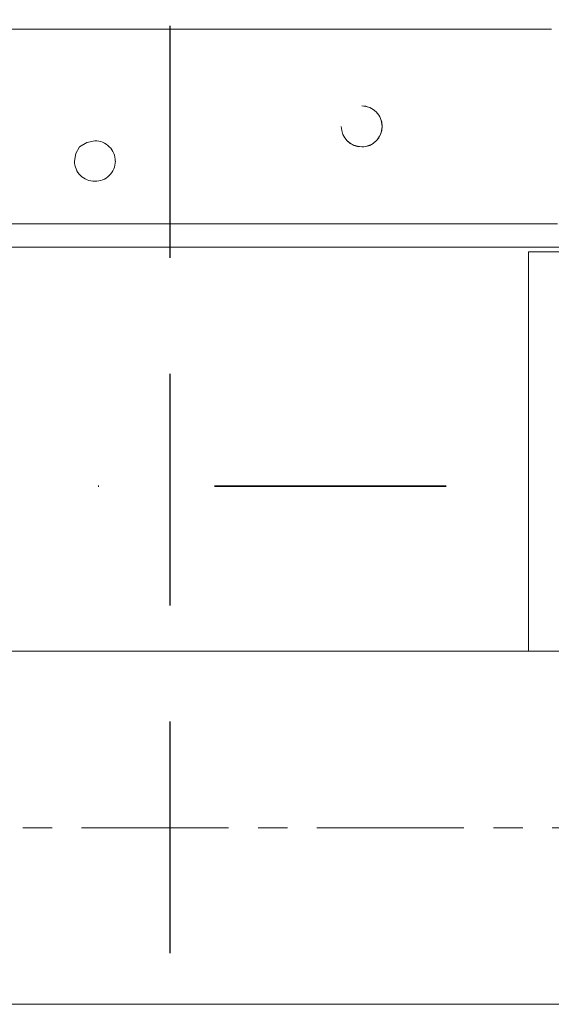
# Model space of a CAD drawing. Units: millimetres. Extents: x -8648 to 20685, y 3667 to 121930.
# Drawn here: x -2260 to -2146, y 6075 to 6288 of the extents above; entities that cross this region are included whole.
import ezdxf

# ---------------------------------------------------------------- set-up
doc = ezdxf.new("R2010")
doc.units = ezdxf.units.MM
for name, pattern in [('ACHSEN', [50.8, 31.75, -6.35, 6.35, -6.35]), ('DASHED', [0.75, 0.5, -0.25]), ('DIVIDE2', [0.625, 0.25, -0.125, 0, -0.125, 0, -0.125])]:
    doc.linetypes.add(name, pattern=pattern)
for name, color, linetype, lineweight in [('2DH_OBP', 51, 'Continuous', 18), ('2DH_PLS_P', 170, 'DASHED', 35), ('2DH_PLS_Z', 240, 'Continuous', 35), ('INST.GAZU', 2, 'DIVIDE2', 35)]:
    doc.layers.add(name, color=color, linetype=linetype, lineweight=lineweight)
doc.layers.add('at_Entity', color=7, linetype='Continuous')

# ---------------------------------------------------------------- blocks, each defined once
blk = doc.blocks.new('A$C5F6165D2')
at = {"layer": 'at_Entity', "color": 7, "lineweight": 20}
for p, q in [((949.08, 491.06), (947.47, 490.07)), ((950.77, 491.41), (949.08, 491.06)), ((946.69, 488.69), (946.4, 486.99)), ((947.47, 490.07), (946.69, 488.69))]:
    blk.add_line(p, q, dxfattribs=at)
for points in [[(787.14, 515.5), (1049.32, 515.5)], [(1050.68, 473.51), (785.78, 473.51)], [(783.17, 468.47), (1053.32, 468.47)], [(1112.37, 467.47), (1044.36, 467.47)], [(1044.36, 467.47), (1044.36, 381.35)], [(1763.71, 381.34), (653.26, 381.34)], [(653.26, 343.23), (653.26, 305.17), (1763.72, 305.17), (1763.72, 343.23)]]:
    blk.add_lwpolyline(points, dxfattribs=at)
at = {"layer": 'at_Entity', "color": 1, "linetype": 'ACHSEN', "lineweight": 20}
blk.add_lwpolyline([(541.5, 343.23), (2474.51, 343.23)], dxfattribs=at)
at = {"layer": 'at_Entity', "color": 7, "lineweight": 20}
for centre, radius, start, end in [((1008.39, 494.49), 4.42, 180.0037, 89.9963), ((1008.38, 494.53), 4.39, 359.5181, 89.882), ((1008.37, 494.52), 4.4, 180.3559, 270.244), ((1008.4, 494.48), 4.37, 269.8655, 0.1345), ((950.78, 487), 4.41, 359.8774, 90.1226), ((950.74, 487.01), 4.35, 180.2265, 270.3798), ((950.83, 487.03), 4.37, 269.2774, 359.5164)]:
    blk.add_arc(centre, radius, start, end, dxfattribs=at)
blk = doc.blocks.new('A$C1E0E55D0')
at = {"layer": '2DH_OBP', "color": 51, "lineweight": 20}
blk.add_blockref('A$C5F6165D2', (0, 0), dxfattribs=at)

msp = doc.modelspace()

# ---------------------------------------------------------------- linework, layer by layer
at = {"layer": '2DH_PLS_P', "color": 45, "lineweight": 30, "ltscale": 100}
msp.add_line((-2228.1, 6661.22), (-2228.1, 6027.62), dxfattribs=at)
at = {"layer": 'INST.GAZU', "ltscale": 200}
msp.add_line((-4472.03, 6186.93), (-1115.98, 6186.93), dxfattribs=at)

# ---------------------------------------------------------------- block references
at = {"layer": '2DH_PLS_Z'}
msp.add_blockref('A$C1E0E55D0', (-3195.04, 5770.05), dxfattribs=at)

doc.saveas('drawing.dxf')
